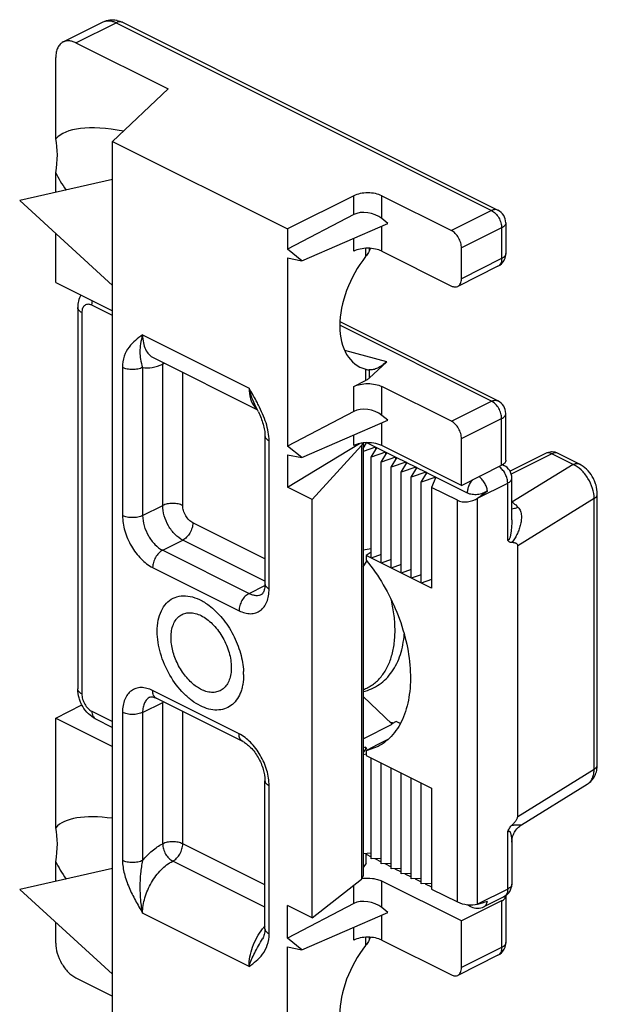
# Model space of a CAD drawing. Units: millimetres. Extents: x 496 to 1090, y -46 to 374.
# Drawn here: x 651 to 672, y 200 to 234 of the extents above; entities that cross this region are included whole.
import ezdxf

# ---------------------------------------------------------------- set-up
doc = ezdxf.new("R2010")
doc.units = ezdxf.units.MM
doc.header["$LTSCALE"] = 23.1
doc.layers.get('0').update_dxf_attribs({"linetype": 'CONTINUOUS'})

msp = doc.modelspace()

# ---------------------------------------------------------------- linework, layer by layer
at = {"color": 7, "linetype": 'Continuous'}
for p, q in [((652.788, 233.407), (654.202, 234.114)), ((654.873, 234.1), (668.096, 227.488)), ((653.235, 233.378), (656.488, 231.752)), ((652.528, 230), (652.528, 232.866)), ((656.488, 231.752), (654.524, 229.905)), ((654.524, 196.996), (654.524, 229.905)), ((654.524, 229.905), (660.684, 226.826)), ((652.528, 228.114), (652.528, 228.803)), ((654.524, 228.563), (651.258, 227.829)), ((654.524, 224.841), (651.258, 227.829)), ((663.017, 227.992), (660.684, 226.826)), ((664.007, 227.992), (666.458, 226.767)), ((663.017, 227.332), (660.684, 226.114)), ((661.188, 225.708), (664.22, 227.02)), ((664.22, 227.02), (664.007, 227.191)), ((668.372, 227.041), (668.372, 225.958)), ((652.528, 224.942), (652.528, 226.667)), ((660.684, 226.826), (660.684, 226.114)), ((661.188, 225.708), (660.684, 226.114)), ((664.007, 226.044), (666.458, 224.818)), ((666.812, 225.075), (666.812, 226.157)), ((660.684, 225.805), (660.684, 219.185)), ((660.684, 225.805), (661.188, 225.708)), ((668.096, 225.511), (666.682, 224.804)), ((652.528, 224.942), (654.524, 223.944)), ((653.301, 224.06), (653.301, 210.636)), ((668.096, 220.776), (662.538, 223.555)), ((655.975, 222.285), (659.63, 220.458)), ((664.178, 222.154), (663.562, 221.574)), ((663.438, 221.886), (663.447, 221.884)), ((663.017, 221.281), (663.438, 221.491)), ((666.458, 220.055), (664.007, 221.281)), ((659.573, 220.575), (659.572, 220.576)), ((663.017, 220.404), (660.684, 219.185)), ((661.188, 218.78), (664.22, 220.092)), ((664.22, 220.092), (664.007, 220.263)), ((668.372, 218.684), (668.372, 220.329)), ((659.893, 219.546), (659.893, 214.334)), ((666.812, 217.8), (666.812, 219.445)), ((660.684, 217.732), (663.217, 219.27)), ((661.188, 218.78), (660.684, 219.185)), ((661.549, 217.3), (663.29, 219.206)), ((663.348, 219.093), (663.47, 219.3)), ((663.348, 219.291), (663.348, 204.047)), ((663.787, 219.146), (663.348, 218.996)), ((663.453, 219.271), (663.453, 219.3)), ((663.787, 219.146), (663.479, 219.3)), ((663.63, 218.795), (663.826, 219.127)), ((663.787, 219.146), (663.787, 219.061)), ((664.141, 218.969), (663.826, 219.127)), ((666.812, 217.8), (664.007, 219.202)), ((660.684, 218.877), (660.684, 217.732)), ((660.684, 218.877), (661.188, 218.78)), ((664.141, 218.969), (663.63, 218.795)), ((663.63, 215.244), (663.63, 218.795)), ((663.983, 218.618), (664.179, 218.95)), ((664.494, 218.793), (663.983, 218.618)), ((664.141, 218.969), (664.141, 218.885)), ((664.494, 218.793), (664.179, 218.95)), ((664.337, 218.441), (664.533, 218.773)), ((664.494, 218.793), (664.494, 218.708)), ((664.848, 218.616), (664.533, 218.773)), ((669.771, 218.925), (668.521, 218.301)), ((670.962, 218.553), (670.218, 218.925)), ((663.983, 215.067), (663.983, 218.618)), ((664.848, 218.616), (664.337, 218.441)), ((664.337, 214.891), (664.337, 218.441)), ((664.69, 218.265), (664.887, 218.596)), ((665.201, 218.439), (664.69, 218.265)), ((664.848, 218.616), (664.848, 218.531)), ((665.201, 218.439), (664.887, 218.596)), ((665.044, 218.088), (665.24, 218.42)), ((665.201, 218.439), (665.201, 218.354)), ((665.555, 218.262), (665.24, 218.42)), ((666.812, 217.8), (668.226, 218.507)), ((668.259, 218.53), (668.308, 218.505)), ((664.69, 214.714), (664.69, 218.265)), ((665.555, 218.262), (665.044, 218.088)), ((665.044, 214.537), (665.044, 218.088)), ((665.398, 217.911), (665.594, 218.243)), ((665.909, 218.086), (665.398, 217.911)), ((665.555, 218.262), (665.555, 218.177)), ((667.024, 217.528), (665.594, 218.243)), ((665.909, 218.086), (665.759, 217.73)), ((668.585, 216.587), (668.585, 218.058)), ((661.549, 217.3), (660.684, 217.732)), ((665.398, 214.36), (665.398, 217.911)), ((665.759, 217.73), (665.759, 214.18)), ((666.67, 217.275), (665.759, 217.73)), ((661.549, 202.577), (661.549, 217.3)), ((671.594, 207.969), (671.594, 217.495)), ((663.63, 215.568), (663.348, 215.518)), ((668.792, 206.15), (668.792, 215.677)), ((663.63, 215.455), (663.459, 215.33)), ((663.459, 215.33), (663.459, 215.166)), ((665.759, 214.18), (663.459, 215.33)), ((663.983, 215.365), (663.63, 215.244)), ((663.348, 214.936), (663.479, 215.139)), ((664.337, 215.188), (663.983, 215.067)), ((664.69, 215.011), (664.337, 214.891)), ((665.044, 214.835), (664.69, 214.714)), ((665.398, 214.658), (665.044, 214.537)), ((665.759, 214.484), (665.398, 214.36)), ((664.373, 209.397), (663.348, 210.365)), ((652.528, 209.613), (653.45, 210.074)), ((659.109, 208.788), (656.068, 210.308)), ((652.528, 205.752), (652.528, 209.613)), ((652.528, 209.613), (654.524, 208.615)), ((653.931, 209.579), (654.524, 209.283)), ((663.348, 208.877), (664.373, 209.397)), ((664.514, 209.489), (664.361, 209.409)), ((664.581, 209.455), (664.514, 209.489)), ((663.849, 208.664), (663.514, 208.487)), ((664.241, 208.872), (663.849, 208.664)), ((663.434, 208.584), (663.348, 208.567)), ((663.472, 208.565), (663.348, 208.398)), ((663.459, 208.34), (663.348, 208.317)), ((663.434, 208.584), (663.434, 208.513)), ((663.434, 208.584), (663.472, 208.565)), ((663.876, 208.613), (663.459, 208.458)), ((663.514, 208.487), (663.459, 208.458)), ((663.459, 208.458), (663.459, 208.294)), ((663.459, 208.294), (665.759, 207.144)), ((663.63, 204.658), (663.63, 208.209)), ((663.983, 204.481), (663.983, 208.032)), ((664.337, 204.305), (664.337, 207.855)), ((664.69, 204.128), (664.69, 207.679)), ((659.893, 202.194), (659.893, 207.406)), ((665.044, 203.951), (665.044, 207.502)), ((665.398, 203.774), (665.398, 207.325)), ((668.921, 205.849), (671.241, 207.282)), ((665.759, 207.144), (665.759, 203.594)), ((668.585, 205.24), (668.585, 205.239)), ((668.585, 205.239), (668.585, 203.769)), ((663.63, 204.85), (663.348, 204.838)), ((663.453, 204.504), (663.453, 204.843)), ((663.453, 204.818), (663.63, 204.73)), ((652.528, 203.865), (652.528, 204.555)), ((663.453, 204.504), (663.348, 204.347)), ((663.983, 204.673), (663.63, 204.658)), ((663.762, 204.664), (663.983, 204.553)), ((664.337, 204.497), (663.983, 204.481)), ((664.116, 204.487), (664.337, 204.376)), ((654.524, 204.314), (651.258, 203.58)), ((664.69, 204.32), (664.337, 204.305)), ((664.469, 204.31), (664.69, 204.2)), ((665.044, 204.143), (664.69, 204.128)), ((664.823, 204.134), (665.044, 204.023)), ((661.549, 202.577), (663.29, 203.946)), ((663.348, 204.039), (663.348, 204.056)), ((666.812, 202.471), (664.007, 203.873)), ((665.398, 203.966), (665.044, 203.951)), ((665.176, 203.957), (665.398, 203.846)), ((665.759, 203.79), (665.398, 203.774)), ((665.53, 203.78), (665.759, 203.665)), ((654.524, 200.593), (651.258, 203.58)), ((665.759, 203.594), (666.67, 203.138)), ((663.017, 203.083), (660.684, 201.865)), ((668.226, 203.178), (666.812, 202.471)), ((668.308, 203.322), (667.601, 202.968)), ((668.372, 203.355), (668.372, 201.71)), ((660.684, 201.865), (660.684, 203.01)), ((661.549, 202.577), (660.684, 203.01)), ((661.188, 201.459), (664.22, 202.771)), ((664.22, 202.771), (664.007, 202.942)), ((666.996, 203.047), (667.154, 202.968)), ((652.528, 201.689), (652.528, 202.418)), ((666.812, 200.826), (666.812, 202.471)), ((659.808, 201.845), (659.809, 201.846)), ((661.188, 201.459), (660.684, 201.865)), ((664.007, 201.795), (666.458, 200.57)), ((660.684, 194.937), (660.684, 201.557)), ((660.684, 201.557), (661.188, 201.459)), ((668.096, 201.263), (666.682, 200.555)), ((653.235, 200.469), (654.524, 199.825))]:
    msp.add_line(p, q, dxfattribs=at)
at = {"color": 9, "linetype": 'Continuous'}
for p, q in [((653.235, 233.378), (654.65, 234.085)), ((654.65, 234.085), (667.872, 227.474)), ((663.017, 227.332), (663.017, 227.992)), ((664.007, 227.191), (664.007, 227.992)), ((667.872, 227.474), (666.458, 226.767)), ((668.096, 227.488), (668.096, 227.488)), ((664.007, 226.044), (664.007, 226.928)), ((668.226, 226.864), (666.812, 226.157)), ((668.226, 226.864), (668.226, 225.782)), ((663.017, 226.044), (663.017, 226.5)), ((663.438, 226.142), (663.438, 225.859)), ((663.562, 226.142), (663.562, 226.049)), ((668.226, 225.782), (666.812, 225.075)), ((653.447, 223.883), (653.447, 210.46)), ((654.524, 223.778), (653.801, 224.139)), ((667.872, 220.762), (662.528, 223.434)), ((655.585, 223.096), (659.333, 221.223)), ((664.178, 222.154), (662.705, 222.545)), ((654.878, 221.95), (654.878, 216.738)), ((655.585, 221.95), (655.585, 216.738)), ((656.292, 217.092), (656.292, 222.071)), ((663.438, 221.886), (663.438, 221.491)), ((663.562, 221.863), (663.562, 221.574)), ((656.999, 217.092), (656.999, 221.773)), ((663.017, 220.404), (663.017, 221.281)), ((664.007, 220.263), (664.007, 221.281)), ((666.458, 220.055), (667.872, 220.762)), ((668.096, 220.777), (668.096, 220.776)), ((666.812, 219.445), (668.226, 220.152)), ((668.226, 218.507), (668.226, 220.152)), ((664.007, 219.202), (664.007, 220)), ((660.04, 214.157), (660.04, 219.369)), ((663.017, 219.202), (663.017, 219.572)), ((663.29, 219.206), (663.29, 203.946)), ((663.826, 219.127), (663.787, 219.146)), ((664.179, 218.95), (664.141, 218.969)), ((664.533, 218.773), (664.494, 218.793)), ((669.994, 218.911), (668.564, 218.196)), ((670.738, 218.539), (669.994, 218.911)), ((664.887, 218.596), (664.848, 218.616)), ((665.24, 218.42), (665.201, 218.439)), ((668.308, 218.505), (668.308, 218.505)), ((670.738, 218.539), (668.587, 217.211)), ((665.594, 218.243), (665.555, 218.262)), ((667.377, 217.351), (668.438, 217.881)), ((668.438, 215.888), (668.438, 217.881)), ((667.377, 203.062), (667.377, 217.351)), ((671.482, 217.338), (668.792, 215.677)), ((671.482, 207.812), (671.482, 217.338)), ((655.585, 216.738), (656.292, 217.092)), ((666.67, 203.138), (666.67, 217.275)), ((659.893, 215.212), (657.353, 216.482)), ((656.292, 215.519), (656.999, 215.872)), ((659.893, 214.425), (656.999, 215.872)), ((656.292, 215.519), (659.333, 213.998)), ((655.939, 214.909), (658.979, 213.389)), ((659.333, 213.998), (659.888, 214.276)), ((658.979, 209.058), (655.939, 210.579)), ((655.585, 209.81), (656.292, 210.164)), ((656.292, 205.184), (656.292, 210.164)), ((653.801, 209.85), (654.524, 209.488)), ((654.878, 209.81), (654.878, 204.598)), ((655.585, 209.81), (655.585, 204.598)), ((656.999, 205.184), (656.999, 209.843)), ((668.792, 206.15), (671.482, 207.812)), ((660.04, 202.017), (660.04, 207.229)), ((668.438, 203.592), (668.438, 205.586)), ((659.893, 203.737), (656.999, 205.184)), ((659.893, 202.95), (656.646, 204.574)), ((664.007, 202.942), (664.007, 203.873)), ((663.017, 203.083), (663.017, 203.732)), ((668.438, 203.592), (667.377, 203.062)), ((668.226, 203.178), (668.226, 201.533)), ((659.333, 200.871), (655.585, 202.745)), ((664.007, 201.795), (664.007, 202.68)), ((663.017, 201.795), (663.017, 202.251)), ((663.438, 201.893), (663.438, 201.61)), ((663.562, 201.893), (663.562, 201.8)), ((668.226, 201.533), (666.812, 200.826))]:
    msp.add_line(p, q, dxfattribs=at)
at = {"color": 7, "linetype": 'Continuous'}
for centre, radius, start, end in [((654.509, 233.4), 0.787, 76.3452, 78.906), ((667.872, 227.041), 0.5, 0.013, 63.4573), ((667.826, 223.854), 4.796, 151.4444, 152.7651), ((667.872, 225.959), 0.5, 296.5681, 331.5232), ((667.875, 225.957), 0.497, 331.5316, 335.4372), ((667.872, 220.329), 0.5, 0.0104, 63.4633), ((655.174, 218.326), 4.94, 24.6299, 27.0833), ((663.481, 218.136), 1.166, 100.2081, 104.2379), ((663.5, 218.033), 1.271, 96.9345, 100.2084), ((663.506, 217.989), 1.316, 96.6147, 96.9531), ((663.508, 217.967), 1.337, 94.517, 96.6106), ((669.994, 218.478), 0.5, 90.9453, 116.572), ((669.994, 218.479), 0.499, 89.1605, 90.9464), ((669.994, 218.478), 0.5, 63.4358, 89.1625), ((668.085, 218.058), 0.5, 359.9988, 63.4489), ((656.794, 211.143), 2.345, 0.0155, 2.503), ((668.085, 203.769), 0.5, 296.5657, 0.0043), ((667.377, 203.415), 0.5, 243.4329, 296.5659), ((667.826, 199.605), 4.796, 151.4444, 152.7651), ((667.872, 201.71), 0.5, 296.5681, 331.5232), ((667.875, 201.708), 0.497, 331.5316, 335.4372)]:
    msp.add_arc(centre, radius, start, end, dxfattribs=at)
at = {"color": 9, "linetype": 'Continuous'}
for centre, radius, start, end in [((654.789, 233.932), 0.188, 63.401, 70.0978), ((660.032, 220.979), 0.65, 219.7721, 221.7319), ((667.842, 218.029), 0.522, 51.9483, 56.1471), ((657.32, 210.164), 1.028, 178.1782, 180.0061), ((656.53, 209.686), 0.534, 112.3914, 116.5025), ((671.006, 207.656), 0.442, 314.2898, 315.6634), ((661.572, 200.846), 2.218, 141.1474, 142.5583), ((661.527, 200.882), 2.161, 139.1981, 141.1504)]:
    msp.add_arc(centre, radius, start, end, dxfattribs=at)
at = {"color": 7, "linetype": 'Continuous'}
for centre, major_axis, ratio, start_param, end_param in [((660.085, 225.623), (7.647, -4.25), 0.280214, 2.457646, 3.078414), ((650.218, 228.247), (1.584, 2.851), 0.616547, -1.05487, -0.619529), ((660.085, 225.623), (7.647, -4.25), 0.280214, -2.76943, -2.608494), ((663.512, 226.933), (0.691, -0.171), 0.641548, 0.942894, 2.51369), ((664.56, 224.434), (1.361, 2.45), 0.616547, 1.318043, 3.290744), ((663.512, 220.005), (0.691, -0.171), 0.641548, 0.942894, 2.51369), ((662.848, 219.312), (0.5, 0.039), 0.551298, -0.531176, -0.21918), ((667.024, 217.528), (0.497, 0.084), 0.59705, -2.457056, -0.886259), ((667.024, 217.528), (2.026, 1.418), 0.140942, -1.494576, -1.317323), ((660.085, 201.375), (7.647, -4.25), 0.280214, 2.527059, 3.078414), ((650.218, 203.998), (1.584, 2.851), 0.616547, -1.05487, -0.619529), ((660.085, 201.375), (7.647, -4.25), 0.280214, -2.76943, -2.608494), ((662.848, 204.074), (0.5, -0.033), 0.444831, -0.458963, 0.029729), ((663.512, 202.684), (0.691, -0.171), 0.641548, 0.942894, 2.51369), ((667.024, 203.238), (0.499, -0.064), 0.386708, -2.307017, -0.736221), ((667.024, 203.238), (2.035, 0.539), 0.125429, -1.429472, -1.252218), ((664.56, 200.185), (1.361, 2.45), 0.616547, 1.318043, 3.290744)]:
    msp.add_ellipse(centre, major_axis=major_axis, ratio=ratio, start_param=start_param, end_param=end_param, dxfattribs=at)
for points, knots in [([(654.202, 234.114), (654.272, 234.149), (654.425, 234.195), (654.584, 234.188), (654.661, 234.173)], [0, 0, 0, 0, 0.500508, 1, 1, 1, 1]), ([(652.788, 233.407), (652.747, 233.386), (652.67, 233.328), (652.587, 233.201), (652.538, 233.042), (652.528, 232.927), (652.528, 232.866)], [0, 0, 0, 0, 0.217166, 0.450391, 0.710307, 1, 1, 1, 1]), ([(653.235, 233.378), (653.197, 233.398), (653.119, 233.429), (653.001, 233.451), (652.889, 233.445), (652.82, 233.422), (652.788, 233.407)], [0, 0, 0, 0, 0.279076, 0.535372, 0.7729, 1, 1, 1, 1]), ([(664.007, 227.992), (663.936, 228.028), (663.772, 228.079), (663.512, 228.103), (663.253, 228.079), (663.089, 228.028), (663.017, 227.992)], [0, 0, 0, 0, 0.235399, 0.5, 0.764601, 1, 1, 1, 1]), ([(666.812, 226.157), (666.812, 226.217), (666.791, 226.343), (666.715, 226.517), (666.605, 226.667), (666.508, 226.742), (666.458, 226.767)], [0, 0, 0, 0, 0.246823, 0.511783, 0.770296, 1, 1, 1, 1]), ([(664.007, 226.044), (663.936, 226.079), (663.772, 226.13), (663.512, 226.155), (663.253, 226.13), (663.089, 226.079), (663.017, 226.044)], [0, 0, 0, 0, 0.235399, 0.5, 0.764601, 1, 1, 1, 1]), ([(663.562, 226.049), (663.553, 226.032), (663.517, 225.966), (663.474, 225.904), (663.438, 225.859)], [0, 0, 0, 0, 0.243037, 1, 1, 1, 1]), ([(666.682, 224.804), (666.702, 224.814), (666.741, 224.844), (666.782, 224.907), (666.807, 224.986), (666.812, 225.044), (666.812, 225.075)], [0, 0, 0, 0, 0.217166, 0.450361, 0.71044, 1, 1, 1, 1]), ([(666.458, 224.818), (666.495, 224.8), (666.57, 224.775), (666.65, 224.788), (666.682, 224.804)], [0, 0, 0, 0, 0.536339, 1, 1, 1, 1]), ([(653.413, 224.499), (653.375, 224.434), (653.318, 224.29), (653.301, 224.137), (653.301, 224.06)], [0, 0, 0, 0, 0.49729, 1, 1, 1, 1]), ([(664.178, 222.154), (664.127, 222.106), (664.027, 222.022), (663.869, 221.926), (663.714, 221.87), (663.61, 221.86), (663.562, 221.863)], [0, 0, 0, 0, 0.297218, 0.559558, 0.791061, 1, 1, 1, 1]), ([(663.447, 221.884), (663.458, 221.881), (663.496, 221.872), (663.534, 221.865), (663.562, 221.863)], [0, 0, 0, 0, 0.285219, 1, 1, 1, 1]), ([(663.562, 221.574), (663.553, 221.566), (663.515, 221.534), (663.473, 221.508), (663.438, 221.491)], [0, 0, 0, 0, 0.231027, 1, 1, 1, 1]), ([(663.017, 221.281), (663.089, 221.316), (663.253, 221.367), (663.512, 221.391), (663.772, 221.367), (663.936, 221.316), (664.007, 221.281)], [0, 0, 0, 0, 0.235399, 0.5, 0.764601, 1, 1, 1, 1]), ([(659.665, 220.385), (659.729, 220.245), (659.813, 220.033), (659.879, 219.748), (659.893, 219.611), (659.893, 219.546)], [0, 0, 0, 0, 0.528553, 0.778321, 1, 1, 1, 1]), ([(666.812, 219.445), (666.812, 219.506), (666.791, 219.631), (666.715, 219.806), (666.605, 219.955), (666.508, 220.03), (666.458, 220.055)], [0, 0, 0, 0, 0.246823, 0.511783, 0.770296, 1, 1, 1, 1]), ([(663.195, 219.266), (663.179, 219.262), (663.118, 219.245), (663.059, 219.223), (663.017, 219.202)], [0, 0, 0, 0, 0.264189, 1, 1, 1, 1]), ([(664.007, 219.202), (663.921, 219.246), (663.719, 219.301), (663.511, 219.309), (663.403, 219.3)], [0, 0, 0, 0, 0.47202, 1, 1, 1, 1]), ([(668.372, 218.684), (668.372, 218.667), (668.365, 218.632), (668.335, 218.584), (668.287, 218.541), (668.248, 218.518), (668.226, 218.507)], [0, 0, 0, 0, 0.206542, 0.434451, 0.697709, 1, 1, 1, 1]), ([(671.594, 217.495), (671.594, 217.602), (671.569, 217.764), (671.495, 217.968), (671.396, 218.163), (671.23, 218.377), (671.056, 218.506), (670.962, 218.553)], [0, 0, 0, 0, 0.248807, 0.376064, 0.503909, 0.755907, 1, 1, 1, 1]), ([(667.725, 217.607), (667.678, 217.571), (667.565, 217.513), (667.38, 217.47), (667.193, 217.47), (667.075, 217.502), (667.024, 217.528)], [0, 0, 0, 0, 0.243551, 0.50853, 0.768831, 1, 1, 1, 1]), ([(668.576, 215.786), (668.561, 215.786), (668.531, 215.789), (668.489, 215.808), (668.457, 215.843), (668.444, 215.872), (668.438, 215.888)], [0, 0, 0, 0, 0.246087, 0.483493, 0.729874, 1, 1, 1, 1]), ([(668.792, 215.677), (668.792, 215.69), (668.787, 215.715), (668.764, 215.743), (668.737, 215.761), (668.696, 215.775), (668.642, 215.784), (668.599, 215.786), (668.576, 215.786)], [0, 0, 0, 0, 0.149045, 0.274225, 0.39238, 0.510385, 0.751403, 1, 1, 1, 1]), ([(663.459, 215.166), (663.681, 214.893), (664.085, 214.307), (664.555, 213.354), (664.876, 212.362), (665.008, 211.529), (665.02, 210.891), (664.974, 210.316), (664.841, 209.78), (664.613, 209.318), (664.406, 209.027), (664.161, 208.788), (663.974, 208.664), (663.876, 208.613)], [0, 0, 0, 0, 0.144433, 0.291245, 0.435294, 0.571767, 0.63599, 0.697031, 0.808805, 0.859956, 0.908384, 0.954765, 1, 1, 1, 1]), ([(659.893, 214.334), (659.893, 214.276), (659.886, 214.176), (659.851, 214.059), (659.813, 213.995), (659.788, 213.974), (659.78, 213.97)], [0, 0, 0, 0, 0.444799, 0.756241, 0.926698, 1, 1, 1, 1]), ([(656.099, 212.664), (656.099, 212.794), (656.12, 213.043), (656.227, 213.384), (656.405, 213.656), (656.65, 213.843), (656.946, 213.927), (657.271, 213.906), (657.607, 213.787), (657.819, 213.654), (657.923, 213.576)], [0, 0, 0, 0, 0.144862, 0.274799, 0.391423, 0.500001, 0.608578, 0.725208, 0.85513, 1, 1, 1, 1]), ([(657.923, 213.576), (658.096, 213.446), (658.417, 213.127), (658.791, 212.553), (659.048, 211.915), (659.128, 211.464), (659.137, 211.245)], [0, 0, 0, 0, 0.239632, 0.497269, 0.756327, 1, 1, 1, 1]), ([(656.586, 212.448), (656.586, 212.529), (656.598, 212.685), (656.657, 212.901), (656.74, 213.054), (656.825, 213.152), (656.895, 213.212), (656.973, 213.26), (657.057, 213.294), (657.148, 213.315), (657.277, 213.325), (657.449, 213.301), (657.581, 213.249), (657.647, 213.216)], [0, 0, 0, 0, 0.148649, 0.283771, 0.406229, 0.463814, 0.51972, 0.574737, 0.629732, 0.685572, 0.743056, 0.865218, 1, 1, 1, 1]), ([(657.647, 213.216), (657.717, 213.181), (657.856, 213.094), (658.047, 212.929), (658.224, 212.728), (658.381, 212.498), (658.512, 212.249), (658.614, 211.987), (658.681, 211.724), (658.712, 211.467), (658.706, 211.225), (658.662, 211.007), (658.582, 210.819), (658.466, 210.669), (658.318, 210.565), (658.145, 210.512), (657.955, 210.512), (657.829, 210.544), (657.765, 210.567)], [0, 0, 0, 0, 0.063051, 0.131228, 0.203543, 0.278613, 0.354834, 0.430509, 0.503985, 0.573784, 0.638756, 0.698244, 0.752293, 0.801853, 0.848857, 0.895932, 0.945681, 1, 1, 1, 1]), ([(659.14, 211.143), (659.14, 211.027), (659.127, 210.855), (659.078, 210.637), (659.013, 210.445), (658.898, 210.235), (658.705, 210.039), (658.466, 209.918), (658.194, 209.879), (657.903, 209.92), (657.605, 210.037), (657.309, 210.224), (656.922, 210.565), (656.513, 211.115), (656.189, 211.864), (656.099, 212.404), (656.099, 212.664)], [0, 0, 0, 0, 0.063475, 0.093108, 0.121283, 0.173576, 0.221913, 0.268749, 0.317011, 0.369189, 0.426752, 0.490095, 0.558742, 0.706839, 0.858625, 1, 1, 1, 1]), ([(657.435, 210.75), (657.374, 210.796), (657.255, 210.9), (657.093, 211.079), (656.947, 211.283), (656.821, 211.504), (656.72, 211.738), (656.644, 211.977), (656.598, 212.214), (656.586, 212.371), (656.586, 212.448)], [0, 0, 0, 0, 0.117245, 0.240986, 0.369307, 0.499997, 0.630687, 0.75901, 0.882748, 1, 1, 1, 1]), ([(663.349, 210.543), (663.451, 210.567), (663.649, 210.633), (663.924, 210.787), (664.166, 210.991), (664.372, 211.24), (664.54, 211.527), (664.668, 211.847), (664.756, 212.195), (664.787, 212.438), (664.797, 212.562)], [0, 0, 0, 0, 0.117294, 0.234248, 0.35221, 0.472528, 0.596496, 0.725235, 0.859582, 1, 1, 1, 1]), ([(657.647, 210.618), (657.629, 210.627), (657.555, 210.666), (657.486, 210.713), (657.435, 210.75)], [0, 0, 0, 0, 0.241345, 1, 1, 1, 1]), ([(653.931, 209.579), (653.837, 209.626), (653.663, 209.755), (653.498, 209.97), (653.399, 210.164), (653.326, 210.368), (653.301, 210.53), (653.301, 210.636)], [0, 0, 0, 0, 0.24416, 0.496231, 0.624073, 0.751319, 1, 1, 1, 1]), ([(655.845, 210.351), (655.863, 210.36), (655.908, 210.362), (655.983, 210.346), (656.037, 210.324), (656.068, 210.308)], [0, 0, 0, 0, 0.254332, 0.551891, 1, 1, 1, 1]), ([(657.765, 210.567), (657.755, 210.571), (657.715, 210.586), (657.676, 210.604), (657.647, 210.618)], [0, 0, 0, 0, 0.244924, 1, 1, 1, 1]), ([(664.292, 209.47), (664.303, 209.467), (664.349, 209.457), (664.395, 209.449), (664.43, 209.444)], [0, 0, 0, 0, 0.244011, 1, 1, 1, 1]), ([(664.647, 209.426), (664.641, 209.428), (664.619, 209.437), (664.597, 209.447), (664.581, 209.455)], [0, 0, 0, 0, 0.257098, 1, 1, 1, 1]), ([(659.109, 208.788), (659.156, 208.764), (659.255, 208.701), (659.452, 208.525), (659.67, 208.229), (659.843, 207.828), (659.893, 207.541), (659.893, 207.406)], [0, 0, 0, 0, 0.096348, 0.212147, 0.478348, 0.755216, 1, 1, 1, 1]), ([(671.241, 207.282), (671.298, 207.317), (671.402, 207.404), (671.515, 207.574), (671.58, 207.766), (671.594, 207.901), (671.594, 207.969)], [0, 0, 0, 0, 0.249536, 0.498553, 0.747921, 1, 1, 1, 1]), ([(668.576, 205.826), (668.599, 205.849), (668.644, 205.895), (668.708, 205.971), (668.757, 206.04), (668.785, 206.101), (668.792, 206.134), (668.792, 206.15)], [0, 0, 0, 0, 0.242955, 0.491848, 0.748411, 0.878167, 1, 1, 1, 1]), ([(668.438, 205.586), (668.444, 205.608), (668.459, 205.653), (668.5, 205.738), (668.544, 205.793), (668.576, 205.826)], [0, 0, 0, 0, 0.251223, 0.506729, 1, 1, 1, 1]), ([(668.585, 205.24), (668.585, 205.301), (668.601, 205.424), (668.67, 205.597), (668.779, 205.743), (668.872, 205.819), (668.921, 205.849)], [0, 0, 0, 0, 0.252466, 0.509224, 0.762232, 1, 1, 1, 1]), ([(663.295, 203.959), (663.42, 203.979), (663.611, 203.983), (663.849, 203.938), (663.959, 203.898), (664.007, 203.873)], [0, 0, 0, 0, 0.523496, 0.774549, 1, 1, 1, 1]), ([(668.226, 203.178), (668.235, 203.183), (668.268, 203.201), (668.298, 203.223), (668.318, 203.242)], [0, 0, 0, 0, 0.270139, 1, 1, 1, 1]), ([(668.318, 203.242), (668.324, 203.247), (668.344, 203.269), (668.36, 203.295), (668.366, 203.316)], [0, 0, 0, 0, 0.272042, 1, 1, 1, 1]), ([(659.893, 202.194), (659.893, 202.126), (659.88, 202.004), (659.834, 201.891), (659.808, 201.845)], [0, 0, 0, 0, 0.563827, 1, 1, 1, 1]), ([(664.007, 201.795), (663.936, 201.831), (663.772, 201.882), (663.512, 201.906), (663.253, 201.882), (663.089, 201.831), (663.017, 201.795)], [0, 0, 0, 0, 0.235399, 0.5, 0.764601, 1, 1, 1, 1]), ([(663.562, 201.8), (663.553, 201.784), (663.517, 201.717), (663.474, 201.655), (663.438, 201.61)], [0, 0, 0, 0, 0.243037, 1, 1, 1, 1]), ([(652.528, 201.689), (652.528, 201.568), (652.57, 201.317), (652.721, 200.968), (652.943, 200.67), (653.135, 200.52), (653.235, 200.469)], [0, 0, 0, 0, 0.246812, 0.511785, 0.770306, 1, 1, 1, 1]), ([(666.682, 200.555), (666.702, 200.566), (666.741, 200.595), (666.782, 200.658), (666.807, 200.738), (666.812, 200.795), (666.812, 200.826)], [0, 0, 0, 0, 0.217166, 0.450361, 0.71044, 1, 1, 1, 1]), ([(666.458, 200.57), (666.495, 200.551), (666.57, 200.526), (666.65, 200.539), (666.682, 200.555)], [0, 0, 0, 0, 0.536339, 1, 1, 1, 1])]:
    msp.add_open_spline(points, degree=3, knots=knots, dxfattribs=at)
at = {"color": 9, "linetype": 'Continuous'}
for points, knots in [([(654.202, 234.114), (654.234, 234.13), (654.303, 234.153), (654.415, 234.158), (654.534, 234.136), (654.611, 234.105), (654.65, 234.085)], [0, 0, 0, 0, 0.2271, 0.464628, 0.720924, 1, 1, 1, 1]), ([(654.853, 234.108), (654.822, 234.119), (654.75, 234.125), (654.683, 234.102), (654.65, 234.085)], [0, 0, 0, 0, 0.465487, 1, 1, 1, 1]), ([(668.096, 227.488), (668.064, 227.504), (667.984, 227.517), (667.909, 227.492), (667.872, 227.474)], [0, 0, 0, 0, 0.463696, 1, 1, 1, 1]), ([(667.872, 227.474), (667.923, 227.449), (668.019, 227.374), (668.13, 227.224), (668.205, 227.05), (668.226, 226.925), (668.226, 226.864)], [0, 0, 0, 0, 0.229704, 0.488217, 0.753177, 1, 1, 1, 1]), ([(668.372, 227.041), (668.372, 227.024), (668.365, 226.989), (668.335, 226.941), (668.287, 226.898), (668.248, 226.875), (668.226, 226.864)], [0, 0, 0, 0, 0.206553, 0.434475, 0.697715, 1, 1, 1, 1]), ([(668.372, 225.958), (668.372, 225.942), (668.365, 225.907), (668.335, 225.859), (668.287, 225.816), (668.248, 225.793), (668.226, 225.782)], [0, 0, 0, 0, 0.206553, 0.434476, 0.697715, 1, 1, 1, 1]), ([(668.226, 225.782), (668.226, 225.751), (668.221, 225.693), (668.196, 225.614), (668.155, 225.551), (668.116, 225.521), (668.096, 225.511)], [0, 0, 0, 0, 0.28956, 0.549639, 0.782834, 1, 1, 1, 1]), ([(653.801, 224.139), (653.801, 224.152), (653.803, 224.204), (653.812, 224.255), (653.821, 224.294)], [0, 0, 0, 0, 0.239416, 1, 1, 1, 1]), ([(653.447, 223.883), (653.426, 223.894), (653.387, 223.917), (653.339, 223.96), (653.308, 224.008), (653.301, 224.043), (653.301, 224.06)], [0, 0, 0, 0, 0.302467, 0.565523, 0.793418, 1, 1, 1, 1]), ([(653.801, 224.139), (653.779, 224.15), (653.735, 224.167), (653.667, 224.177), (653.604, 224.168), (653.548, 224.14), (653.504, 224.094), (653.471, 224.034), (653.451, 223.962), (653.447, 223.91), (653.447, 223.883)], [0, 0, 0, 0, 0.134864, 0.257214, 0.370307, 0.480083, 0.593375, 0.715932, 0.851256, 1, 1, 1, 1]), ([(655.585, 223.096), (655.499, 223.034), (655.325, 222.908), (655.088, 222.67), (654.915, 222.344), (654.878, 222.086), (654.878, 221.95)], [0, 0, 0, 0, 0.226, 0.457771, 0.709167, 1, 1, 1, 1]), ([(655.585, 223.096), (655.552, 222.993), (655.504, 222.796), (655.483, 222.507), (655.509, 222.227), (655.554, 222.045), (655.585, 221.95)], [0, 0, 0, 0, 0.279863, 0.519776, 0.742284, 1, 1, 1, 1]), ([(655.585, 223.096), (655.585, 223.005), (655.6, 222.831), (655.674, 222.594), (655.798, 222.404), (655.914, 222.316), (655.975, 222.285)], [0, 0, 0, 0, 0.289802, 0.549666, 0.782903, 1, 1, 1, 1]), ([(655.585, 221.95), (655.534, 221.924), (655.417, 221.888), (655.231, 221.871), (655.046, 221.888), (654.929, 221.924), (654.878, 221.95)], [0, 0, 0, 0, 0.23537, 0.5, 0.76463, 1, 1, 1, 1]), ([(655.585, 221.95), (655.696, 221.927), (655.946, 221.93), (656.177, 222.014), (656.292, 222.071)], [0, 0, 0, 0, 0.468789, 1, 1, 1, 1]), ([(656.295, 222.126), (656.295, 222.121), (656.293, 222.103), (656.292, 222.085), (656.292, 222.071)], [0, 0, 0, 0, 0.245088, 1, 1, 1, 1]), ([(656.292, 222.071), (656.297, 222.074), (656.316, 222.083), (656.337, 222.091), (656.352, 222.097)], [0, 0, 0, 0, 0.241441, 1, 1, 1, 1]), ([(659.665, 220.624), (659.639, 220.675), (659.533, 220.877), (659.418, 221.075), (659.333, 221.223)], [0, 0, 0, 0, 0.250392, 1, 1, 1, 1]), ([(659.572, 220.576), (659.521, 220.677), (659.427, 220.888), (659.36, 221.109), (659.333, 221.223)], [0, 0, 0, 0, 0.492368, 1, 1, 1, 1]), ([(659.333, 221.223), (659.333, 221.097), (659.359, 220.862), (659.464, 220.646), (659.533, 220.563)], [0, 0, 0, 0, 0.539028, 1, 1, 1, 1]), ([(667.872, 220.762), (667.909, 220.781), (667.984, 220.806), (668.064, 220.792), (668.096, 220.777)], [0, 0, 0, 0, 0.536302, 1, 1, 1, 1]), ([(668.226, 220.152), (668.226, 220.213), (668.205, 220.338), (668.13, 220.513), (668.019, 220.662), (667.923, 220.737), (667.872, 220.762)], [0, 0, 0, 0, 0.246823, 0.511783, 0.770296, 1, 1, 1, 1]), ([(659.547, 220.547), (659.552, 220.541), (659.573, 220.518), (659.596, 220.497), (659.613, 220.482)], [0, 0, 0, 0, 0.252868, 1, 1, 1, 1]), ([(660.04, 219.369), (660.04, 219.472), (660.017, 219.686), (659.906, 220.112), (659.768, 220.422), (659.665, 220.624)], [0, 0, 0, 0, 0.234862, 0.4845, 1, 1, 1, 1]), ([(668.226, 220.152), (668.248, 220.163), (668.287, 220.187), (668.335, 220.23), (668.365, 220.278), (668.372, 220.313), (668.372, 220.329)], [0, 0, 0, 0, 0.302285, 0.565524, 0.793447, 1, 1, 1, 1]), ([(659.893, 219.546), (659.893, 219.529), (659.901, 219.494), (659.931, 219.446), (659.979, 219.403), (660.018, 219.38), (660.04, 219.369)], [0, 0, 0, 0, 0.206476, 0.434521, 0.698119, 1, 1, 1, 1]), ([(669.994, 218.911), (669.975, 218.921), (669.936, 218.936), (669.877, 218.948), (669.821, 218.945), (669.786, 218.933), (669.771, 218.925)], [0, 0, 0, 0, 0.279137, 0.535307, 0.772898, 1, 1, 1, 1]), ([(670.218, 218.925), (670.202, 218.933), (670.167, 218.945), (670.111, 218.948), (670.052, 218.936), (670.013, 218.921), (669.994, 218.911)], [0, 0, 0, 0, 0.227101, 0.46463, 0.720924, 1, 1, 1, 1]), ([(668.438, 217.881), (668.438, 217.933), (668.423, 218.039), (668.366, 218.192), (668.28, 218.331), (668.205, 218.408), (668.164, 218.44)], [0, 0, 0, 0, 0.240329, 0.498715, 0.757802, 1, 1, 1, 1]), ([(670.738, 218.539), (670.758, 218.549), (670.796, 218.564), (670.855, 218.575), (670.912, 218.573), (670.946, 218.561), (670.962, 218.553)], [0, 0, 0, 0, 0.278885, 0.535357, 0.772948, 1, 1, 1, 1]), ([(671.482, 217.338), (671.482, 217.459), (671.439, 217.709), (671.279, 218.055), (671.044, 218.348), (670.843, 218.492), (670.738, 218.539)], [0, 0, 0, 0, 0.24485, 0.508058, 0.76681, 1, 1, 1, 1]), ([(667.024, 217.528), (667.024, 217.568), (667.033, 217.652), (667.082, 217.816), (667.15, 217.931), (667.206, 217.998)], [0, 0, 0, 0, 0.235844, 0.488474, 1, 1, 1, 1]), ([(667.725, 217.607), (667.719, 217.657), (667.693, 217.757), (667.627, 217.896), (667.538, 218.018), (667.465, 218.083), (667.426, 218.109)], [0, 0, 0, 0, 0.250931, 0.511499, 0.765995, 1, 1, 1, 1]), ([(668.438, 217.881), (668.46, 217.892), (668.499, 217.916), (668.547, 217.959), (668.577, 218.006), (668.585, 218.042), (668.585, 218.058)], [0, 0, 0, 0, 0.302459, 0.565505, 0.79341, 1, 1, 1, 1]), ([(671.482, 217.338), (671.499, 217.348), (671.529, 217.37), (671.566, 217.409), (671.588, 217.451), (671.594, 217.481), (671.594, 217.495)], [0, 0, 0, 0, 0.294749, 0.555196, 0.786156, 1, 1, 1, 1]), ([(656.999, 217.092), (656.948, 217.117), (656.831, 217.154), (656.646, 217.171), (656.46, 217.154), (656.343, 217.117), (656.292, 217.092)], [0, 0, 0, 0, 0.235399, 0.5, 0.764601, 1, 1, 1, 1]), ([(656.999, 215.872), (656.899, 215.922), (656.707, 216.073), (656.485, 216.371), (656.334, 216.72), (656.292, 216.971), (656.292, 217.092)], [0, 0, 0, 0, 0.229694, 0.488215, 0.753188, 1, 1, 1, 1]), ([(657.353, 216.482), (657.302, 216.507), (657.206, 216.582), (657.096, 216.731), (657.02, 216.906), (656.999, 217.031), (656.999, 217.092)], [0, 0, 0, 0, 0.229697, 0.488217, 0.753184, 1, 1, 1, 1]), ([(668.801, 217.037), (668.821, 217.016), (668.855, 216.971), (668.89, 216.894), (668.911, 216.813), (668.924, 216.702), (668.918, 216.56), (668.885, 216.393), (668.833, 216.228), (668.764, 216.068), (668.682, 215.918), (668.615, 215.826), (668.576, 215.786)], [0, 0, 0, 0, 0.062781, 0.124334, 0.185461, 0.246716, 0.370237, 0.495622, 0.622538, 0.750265, 0.877348, 1, 1, 1, 1]), ([(668.582, 216.979), (668.616, 216.979), (668.692, 216.991), (668.763, 217.019), (668.801, 217.037)], [0, 0, 0, 0, 0.450854, 1, 1, 1, 1]), ([(668.587, 217.211), (668.605, 217.2), (668.683, 217.15), (668.752, 217.088), (668.801, 217.037)], [0, 0, 0, 0, 0.234543, 1, 1, 1, 1]), ([(654.878, 216.738), (654.878, 216.557), (654.94, 216.181), (655.167, 215.657), (655.5, 215.21), (655.788, 214.984), (655.939, 214.909)], [0, 0, 0, 0, 0.246808, 0.511785, 0.77031, 1, 1, 1, 1]), ([(655.585, 216.738), (655.534, 216.713), (655.417, 216.676), (655.231, 216.659), (655.046, 216.676), (654.929, 216.713), (654.878, 216.738)], [0, 0, 0, 0, 0.235399, 0.5, 0.764601, 1, 1, 1, 1]), ([(655.585, 216.738), (655.585, 216.617), (655.627, 216.367), (655.778, 216.018), (655.999, 215.719), (656.192, 215.569), (656.292, 215.519)], [0, 0, 0, 0, 0.246812, 0.511785, 0.770306, 1, 1, 1, 1]), ([(657.353, 216.482), (657.353, 216.422), (657.332, 216.296), (657.256, 216.122), (657.146, 215.972), (657.049, 215.897), (656.999, 215.872)], [0, 0, 0, 0, 0.246823, 0.511783, 0.770296, 1, 1, 1, 1]), ([(668.585, 216.587), (668.585, 216.555), (668.583, 216.489), (668.579, 216.391), (668.571, 216.293), (668.563, 216.211), (668.554, 216.146), (668.546, 216.098), (668.537, 216.049), (668.527, 216.001), (668.514, 215.953), (668.499, 215.915), (668.483, 215.89), (668.468, 215.878), (668.45, 215.879), (668.442, 215.885), (668.438, 215.888)], [0, 0, 0, 0, 0.129502, 0.258866, 0.388147, 0.517439, 0.58214, 0.646914, 0.711804, 0.77685, 0.842019, 0.906476, 0.936468, 0.960682, 0.980325, 1, 1, 1, 1]), ([(656.292, 215.519), (656.242, 215.494), (656.146, 215.418), (656.035, 215.269), (655.959, 215.095), (655.939, 214.969), (655.939, 214.909)], [0, 0, 0, 0, 0.229704, 0.488217, 0.753177, 1, 1, 1, 1]), ([(659.893, 214.334), (659.893, 214.318), (659.901, 214.282), (659.931, 214.234), (659.979, 214.191), (660.018, 214.168), (660.04, 214.157)], [0, 0, 0, 0, 0.206542, 0.434451, 0.697709, 1, 1, 1, 1]), ([(658.979, 213.389), (659.045, 213.356), (659.177, 213.304), (659.38, 213.275), (659.57, 213.303), (659.737, 213.387), (659.872, 213.524), (659.969, 213.704), (660.028, 213.92), (660.04, 214.076), (660.04, 214.157)], [0, 0, 0, 0, 0.134864, 0.257214, 0.370307, 0.480083, 0.593375, 0.715932, 0.851256, 1, 1, 1, 1]), ([(659.333, 213.998), (659.282, 213.973), (659.186, 213.898), (659.075, 213.749), (659, 213.574), (658.979, 213.449), (658.979, 213.389)], [0, 0, 0, 0, 0.229704, 0.488217, 0.753177, 1, 1, 1, 1]), ([(659.333, 213.998), (659.371, 213.979), (659.448, 213.948), (659.567, 213.926), (659.679, 213.931), (659.748, 213.954), (659.78, 213.97)], [0, 0, 0, 0, 0.279076, 0.535372, 0.7729, 1, 1, 1, 1]), ([(663.351, 210.614), (663.408, 210.634), (663.52, 210.683), (663.677, 210.777), (663.822, 210.892), (664.001, 211.074), (664.191, 211.353), (664.353, 211.748), (664.451, 212.199), (664.484, 212.694), (664.45, 213.221), (664.386, 213.578), (664.344, 213.758)], [0, 0, 0, 0, 0.05062, 0.101285, 0.15252, 0.204821, 0.314139, 0.432054, 0.559892, 0.697806, 0.84501, 1, 1, 1, 1]), ([(653.447, 210.46), (653.426, 210.47), (653.387, 210.494), (653.339, 210.537), (653.308, 210.585), (653.301, 210.62), (653.301, 210.636)], [0, 0, 0, 0, 0.302467, 0.565523, 0.793418, 1, 1, 1, 1]), ([(653.447, 210.46), (653.447, 210.399), (653.468, 210.274), (653.544, 210.099), (653.655, 209.95), (653.751, 209.875), (653.801, 209.85)], [0, 0, 0, 0, 0.246808, 0.511785, 0.77031, 1, 1, 1, 1]), ([(655.939, 210.579), (655.873, 210.612), (655.74, 210.663), (655.538, 210.692), (655.348, 210.665), (655.181, 210.58), (655.046, 210.444), (654.948, 210.263), (654.89, 210.047), (654.878, 209.891), (654.878, 209.81)], [0, 0, 0, 0, 0.134864, 0.257214, 0.370307, 0.480083, 0.593375, 0.715932, 0.851256, 1, 1, 1, 1]), ([(656.068, 210.308), (656.048, 210.319), (656.01, 210.348), (655.968, 210.411), (655.943, 210.49), (655.939, 210.548), (655.939, 210.579)], [0, 0, 0, 0, 0.217166, 0.450361, 0.71044, 1, 1, 1, 1]), ([(655.845, 210.351), (655.804, 210.331), (655.727, 210.272), (655.644, 210.145), (655.595, 209.987), (655.585, 209.871), (655.585, 209.81)], [0, 0, 0, 0, 0.217166, 0.450391, 0.710307, 1, 1, 1, 1]), ([(653.801, 209.85), (653.801, 209.819), (653.806, 209.762), (653.831, 209.682), (653.872, 209.619), (653.911, 209.59), (653.931, 209.579)], [0, 0, 0, 0, 0.289693, 0.549609, 0.782834, 1, 1, 1, 1]), ([(655.585, 209.81), (655.534, 209.785), (655.417, 209.748), (655.231, 209.731), (655.046, 209.748), (654.929, 209.785), (654.878, 209.81)], [0, 0, 0, 0, 0.235399, 0.5, 0.764601, 1, 1, 1, 1]), ([(660.04, 207.229), (660.04, 207.41), (659.977, 207.787), (659.751, 208.31), (659.418, 208.758), (659.13, 208.983), (658.979, 209.058)], [0, 0, 0, 0, 0.246808, 0.511785, 0.77031, 1, 1, 1, 1]), ([(659.109, 208.788), (659.089, 208.798), (659.05, 208.828), (659.009, 208.891), (658.984, 208.97), (658.979, 209.028), (658.979, 209.058)], [0, 0, 0, 0, 0.217166, 0.450361, 0.71044, 1, 1, 1, 1]), ([(671.482, 207.812), (671.499, 207.822), (671.529, 207.844), (671.566, 207.883), (671.588, 207.925), (671.594, 207.955), (671.594, 207.969)], [0, 0, 0, 0, 0.294745, 0.555193, 0.786156, 1, 1, 1, 1]), ([(671.322, 207.347), (671.349, 207.374), (671.396, 207.437), (671.446, 207.548), (671.476, 207.675), (671.482, 207.765), (671.482, 207.812)], [0, 0, 0, 0, 0.224346, 0.463816, 0.722141, 1, 1, 1, 1]), ([(659.893, 207.406), (659.893, 207.389), (659.901, 207.354), (659.931, 207.306), (659.979, 207.263), (660.018, 207.24), (660.04, 207.229)], [0, 0, 0, 0, 0.206542, 0.434451, 0.697709, 1, 1, 1, 1]), ([(671.241, 207.282), (671.248, 207.286), (671.274, 207.303), (671.298, 207.323), (671.315, 207.34)], [0, 0, 0, 0, 0.248514, 1, 1, 1, 1]), ([(668.438, 205.586), (668.442, 205.593), (668.45, 205.606), (668.464, 205.624), (668.477, 205.633), (668.488, 205.634), (668.496, 205.632), (668.505, 205.626), (668.516, 205.612), (668.532, 205.583), (668.547, 205.536), (668.561, 205.478), (668.571, 205.418), (668.579, 205.359), (668.583, 205.299), (668.585, 205.259), (668.585, 205.24)], [0, 0, 0, 0, 0.05005, 0.097217, 0.133852, 0.148109, 0.160912, 0.186115, 0.212421, 0.268438, 0.387764, 0.510777, 0.634512, 0.757705, 0.879676, 1, 1, 1, 1]), ([(668.576, 205.826), (668.6, 205.834), (668.645, 205.845), (668.709, 205.851), (668.765, 205.853), (668.813, 205.851), (668.848, 205.85), (668.872, 205.849), (668.887, 205.848), (668.9, 205.848), (668.909, 205.848), (668.916, 205.848), (668.92, 205.849), (668.921, 205.849)], [0, 0, 0, 0, 0.213998, 0.397605, 0.557912, 0.696781, 0.813515, 0.86291, 0.905792, 0.941616, 0.969752, 0.989463, 1, 1, 1, 1]), ([(655.585, 204.598), (655.688, 204.723), (655.904, 204.944), (656.161, 205.119), (656.292, 205.184)], [0, 0, 0, 0, 0.524515, 1, 1, 1, 1]), ([(656.999, 205.184), (656.948, 205.209), (656.831, 205.246), (656.646, 205.263), (656.46, 205.246), (656.343, 205.209), (656.292, 205.184)], [0, 0, 0, 0, 0.235408, 0.500023, 0.764633, 1, 1, 1, 1]), ([(656.292, 205.184), (656.292, 205.124), (656.313, 204.998), (656.388, 204.824), (656.499, 204.674), (656.595, 204.599), (656.646, 204.574)], [0, 0, 0, 0, 0.246823, 0.511783, 0.770296, 1, 1, 1, 1]), ([(656.646, 204.574), (656.696, 204.599), (656.792, 204.674), (656.903, 204.824), (656.978, 204.998), (656.999, 205.124), (656.999, 205.184)], [0, 0, 0, 0, 0.229673, 0.488194, 0.753167, 1, 1, 1, 1]), ([(654.878, 204.598), (654.878, 204.441), (654.93, 204.115), (655.099, 203.645), (655.328, 203.188), (655.499, 202.893), (655.585, 202.745)], [0, 0, 0, 0, 0.23589, 0.488189, 0.744312, 1, 1, 1, 1]), ([(655.585, 204.598), (655.534, 204.573), (655.417, 204.536), (655.231, 204.519), (655.046, 204.536), (654.929, 204.573), (654.878, 204.598)], [0, 0, 0, 0, 0.23537, 0.5, 0.76463, 1, 1, 1, 1]), ([(655.585, 204.598), (655.567, 204.524), (655.538, 204.371), (655.503, 204.06), (655.484, 203.668), (655.5, 203.201), (655.549, 202.894), (655.585, 202.745)], [0, 0, 0, 0, 0.12383, 0.249636, 0.502105, 0.753416, 1, 1, 1, 1]), ([(655.585, 202.745), (655.585, 202.926), (655.648, 203.302), (655.874, 203.826), (656.207, 204.273), (656.495, 204.499), (656.646, 204.574)], [0, 0, 0, 0, 0.246883, 0.51184, 0.770315, 1, 1, 1, 1]), ([(668.438, 203.592), (668.438, 203.562), (668.433, 203.504), (668.408, 203.424), (668.367, 203.361), (668.329, 203.332), (668.308, 203.322)], [0, 0, 0, 0, 0.28974, 0.549587, 0.782846, 1, 1, 1, 1]), ([(668.585, 203.769), (668.585, 203.752), (668.577, 203.717), (668.547, 203.669), (668.499, 203.626), (668.46, 203.603), (668.438, 203.592)], [0, 0, 0, 0, 0.20659, 0.434494, 0.69754, 1, 1, 1, 1]), ([(667.601, 202.968), (667.617, 202.976), (667.648, 202.998), (667.685, 203.043), (667.712, 203.1), (667.722, 203.143), (667.725, 203.165)], [0, 0, 0, 0, 0.225909, 0.462864, 0.719475, 1, 1, 1, 1]), ([(667.076, 203.038), (667.086, 203.023), (667.109, 202.996), (667.138, 202.976), (667.154, 202.968)], [0, 0, 0, 0, 0.5109, 1, 1, 1, 1]), ([(659.333, 200.871), (659.333, 200.983), (659.357, 201.215), (659.485, 201.674), (659.662, 202.001), (659.81, 202.195)], [0, 0, 0, 0, 0.235112, 0.486384, 1, 1, 1, 1]), ([(659.893, 202.194), (659.893, 202.178), (659.901, 202.142), (659.931, 202.095), (659.979, 202.052), (660.018, 202.028), (660.04, 202.017)], [0, 0, 0, 0, 0.206476, 0.434522, 0.698121, 1, 1, 1, 1]), ([(659.333, 200.871), (659.418, 200.933), (659.592, 201.059), (659.829, 201.297), (660.002, 201.624), (660.04, 201.881), (660.04, 202.017)], [0, 0, 0, 0, 0.226, 0.457771, 0.709167, 1, 1, 1, 1]), ([(659.333, 200.871), (659.384, 201.035), (659.491, 201.279), (659.665, 201.596), (659.761, 201.76), (659.808, 201.845)], [0, 0, 0, 0, 0.473885, 0.732586, 1, 1, 1, 1]), ([(668.372, 201.71), (668.372, 201.693), (668.365, 201.658), (668.335, 201.61), (668.287, 201.567), (668.248, 201.544), (668.226, 201.533)], [0, 0, 0, 0, 0.206553, 0.434476, 0.697715, 1, 1, 1, 1]), ([(668.226, 201.533), (668.226, 201.503), (668.221, 201.445), (668.196, 201.365), (668.155, 201.302), (668.116, 201.273), (668.096, 201.263)], [0, 0, 0, 0, 0.28956, 0.549639, 0.782834, 1, 1, 1, 1])]:
    msp.add_open_spline(points, degree=3, knots=knots, dxfattribs=at)
at = {"color": 7, "linetype": 'Continuous'}
for points in [[(654.695, 234.165), (654.757, 234.15), (654.817, 234.128), (654.873, 234.1)], [(668.327, 225.75), (668.357, 225.815), (668.372, 225.888), (668.372, 225.959)], [(668.366, 203.316), (668.37, 203.329), (668.372, 203.342), (668.372, 203.355)], [(668.327, 201.502), (668.357, 201.566), (668.372, 201.639), (668.372, 201.71)]]:
    msp.add_open_spline(points, degree=3, dxfattribs=at)

doc.saveas('drawing.dxf')
